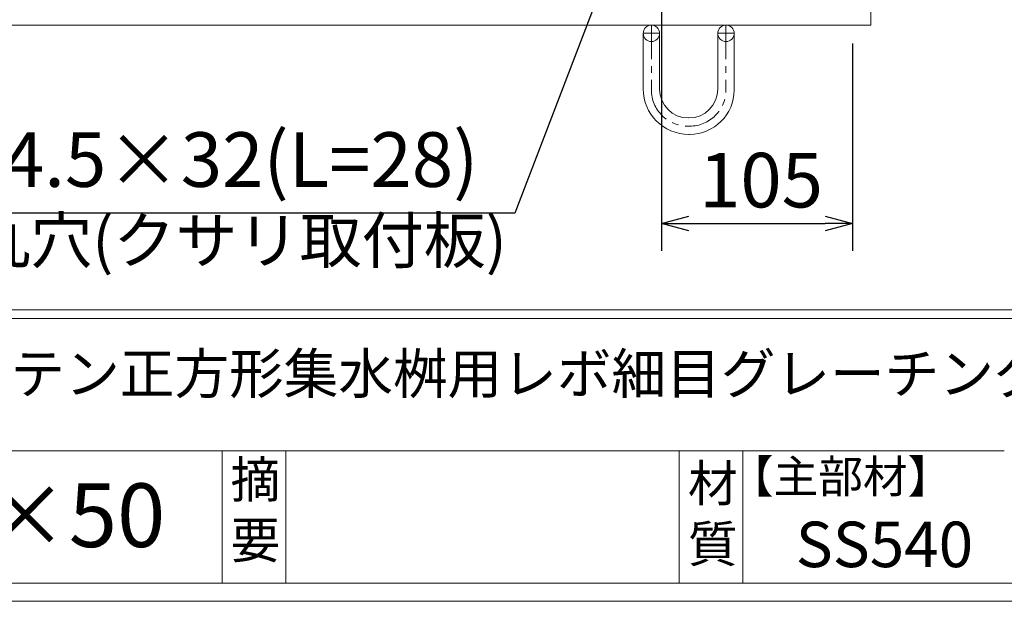
# Model space of a CAD drawing. Units: millimetres. Extents: x -180 to 2610, y -195 to 1778.
# Drawn here: x 433 to 974, y -195 to 124 of the extents above; entities that cross this region are included whole.
import ezdxf

# ---------------------------------------------------------------- set-up
doc = ezdxf.new("R2010")
doc.units = ezdxf.units.MM
doc.linetypes.add('CENTER', pattern=[10, 6.25, -1.25, 1.25, -1.25])
doc.layers.add('受け枠', color=3, linetype='Continuous', lineweight=9)
doc.layers.add('寸法線', color=2, linetype='Continuous', lineweight=9)
doc.layers.add('外枠', color=7, linetype='Continuous')
doc.dimstyles.new('ISO-25', dxfattribs={"dimscale": 10, "dimtxt": 3, "dimasz": 1.5, "dimexe": 1.5, "dimexo": 2, "dimgap": 0.5, "dimtad": 1, "dimdsep": 46, "dimtxsty": 'Standard', "dimblk": 'OPEN30', "dimcen": 2.5, "dimadec": 0, "dimazin": 0, "dimtfac": 1, "dimtmove": 0, "dimatfit": 0, "dimldrblk": 'OPEN30', "dimfxl": 1, "dimarcsym": 0})

# ---------------------------------------------------------------- blocks, each defined once
blk = doc.blocks.new('_Open30')
at = {"color": 0, "linetype": 'ByBlock', "lineweight": -2}
for p, q in [((-1, 0.268), (0, 0)), ((0, 0), (-1, -0.268)), ((0, 0), (-1, 0))]:
    blk.add_line(p, q, dxfattribs=at)
blk = doc.blocks.new('*D122')
at = {"layer": 'Defpoints', "color": 0, "ltscale": 3}
for p in [(785.25, 231.23), (890.25, 131.23), (890.25, 12.17)]:
    blk.add_point(p, dxfattribs=at)
at = {"layer": '寸法線', "color": 0, "lineweight": -2, "ltscale": 3}
for p, q in [((785.25, 211.23), (785.25, -2.83)), ((890.25, 111.23), (890.25, -2.83)), ((800.25, 12.17), (875.25, 12.17))]:
    blk.add_line(p, q, dxfattribs=at)
at = {"layer": '寸法線', "color": 0, "lineweight": -2, "ltscale": 3, "xscale": 15, "yscale": 15, "zscale": 15, "rotation": 180}
blk.add_blockref('_Open30', (785.25, 12.17), dxfattribs=at)
at = {"layer": '寸法線', "color": 0, "lineweight": -2, "ltscale": 3, "xscale": 15, "yscale": 15, "zscale": 15}
blk.add_blockref('_Open30', (890.25, 12.17), dxfattribs=at)
at = {"layer": '寸法線', "color": 0, "ltscale": 3, "insert": (840, 32.17), "char_height": 30, "attachment_point": 5}
blk.add_mtext('105', dxfattribs=at)

msp = doc.modelspace()

# ---------------------------------------------------------------- linework, layer by layer
at = {"layer": '受け枠', "ltscale": 3}
for p, q in [((900.253, 1041.234), (900.253, 121.234)), ((900.253, 121.234), (-34.747, 121.234)), ((775.253, 116.734), (775.253, 86.213)), ((784.253, 116.734), (784.253, 86.113)), ((816.253, 116.734), (816.253, 86.113)), ((825.253, 116.734), (825.253, 85.713)), ((799.753, 65.713), (800.753, 65.713)), ((800.153, 70.213), (800.353, 70.213)), ((800.253, 61.213), (800.753, 61.213))]:
    msp.add_line(p, q, dxfattribs=at)
at = {"layer": '受け枠', "linetype": 'CENTER', "ltscale": 3}
for p, q in [((779.753, 121.234), (779.753, 85.713)), ((820.753, 121.234), (820.753, 85.713)), ((784.253, 116.734), (775.253, 116.734)), ((816.253, 116.734), (825.253, 116.734))]:
    msp.add_line(p, q, dxfattribs=at)
at = {"layer": '受け枠', "lineweight": 0, "ltscale": 3}
msp.add_line((803.253, 121.234), (797.253, 121.234), dxfattribs=at)
at = {"layer": '受け枠', "ltscale": 3}
for centre in [(779.753, 116.734), (820.753, 116.734)]:
    msp.add_circle(centre, 4.5, dxfattribs=at)
for centre, radius, start, end in [((800.253, 86.213), 25, 180, 270), ((800.153, 86.113), 15.9, 180, 270), ((800.353, 86.113), 15.9, 270, 0), ((800.753, 85.713), 24.5, 270, 0)]:
    msp.add_arc(centre, radius, start, end, dxfattribs=at)
at = {"layer": '受け枠', "linetype": 'CENTER', "ltscale": 3}
for centre, start, end in [((799.753, 85.713), 180, 270), ((800.753, 85.713), 270, 0)]:
    msp.add_arc(centre, 20, start, end, dxfattribs=at)
at = {"layer": '外枠', "linetype": 'Continuous', "lineweight": 9, "ltscale": 100}
for p, q in [((-169.889, -35.305), (2600.231, -35.305)), ((-169.889, -40.001), (2600.231, -40.001)), ((-169.889, -112.701), (973.641, -112.701))]:
    msp.add_line(p, q, dxfattribs=at)
at = {"layer": '外枠', "lineweight": 9, "ltscale": 100}
for p, q in [((543.94, -112.701), (543.94, -185.4)), ((578.94, -112.701), (578.94, -185.4)), ((795.063, -112.701), (795.063, -185.4)), ((830.063, -112.701), (830.063, -185.4)), ((-169.889, -185.4), (2600.231, -185.4))]:
    msp.add_line(p, q, dxfattribs=at)
at = {"layer": '外枠', "lineweight": 9, "ltscale": 80}
msp.add_line((-179.889, -195.4), (2609.622, -195.4), dxfattribs=at)

# ---------------------------------------------------------------- texts
at = {"layer": '外枠', "linetype": 'Continuous', "lineweight": 9, "ltscale": 100, "attachment_point": 1}
for s, insert, char_height, width in [('LSハイテン正方形集水桝用レボ細目グレーチング', (333.492, -59.247), 22, 664.6119), ('摘\\P要', (548.589, -118.475), 20, 664.6119), ('材\\P質', (799.844, -120.552), 20, 31.38948), ('【主部材】', (822.305, -117.79), 18, 122.0406), ('900×(455+455)×50', (66.969, -130.582), 35, 532.9183), ('SS540', (859.087, -151.618), 25, 122.0406)]:
    msp.add_mtext(s, dxfattribs=dict(at, insert=insert, char_height=char_height, width=width))
at = {"layer": '寸法線', "ltscale": 3, "attachment_point": 9}
for s, insert, char_height in [('FB4.5×32(L=28)', (684.726, 22.995), 30), ('φ18丸穴(クサリ取付板)', (700.341, -17.386), 25)]:
    msp.add_mtext(s, dxfattribs=dict(at, insert=insert, char_height=char_height))

# ---------------------------------------------------------------- dimensions: what is measured, and where the dimension line sits
at = {"layer": '寸法線', "ltscale": 3}
dim = msp.add_linear_dim(base=(890.253, 12.173), p1=(785.253, 231.234), p2=(890.253, 131.234), dimstyle='ISO-25', dxfattribs=at)
dim.commit()
dim.dimension.update_dxf_attribs({"geometry": '*D122', "text_midpoint": (840.003, 12.173), "dimtype": 160})

# ---------------------------------------------------------------- leaders
at = {"layer": '寸法線', "ltscale": 3, "annotation_type": 0, "has_hookline": 1, "hookline_direction": 1, "text_width": 281.269}
msp.add_leader([(786.618, 231.234), (704.726, 17.995), (689.726, 17.995)], dimstyle='ISO-25', override={"dimgap": 0.5, "dimtad": 1}, dxfattribs=at)

doc.saveas('drawing.dxf')
